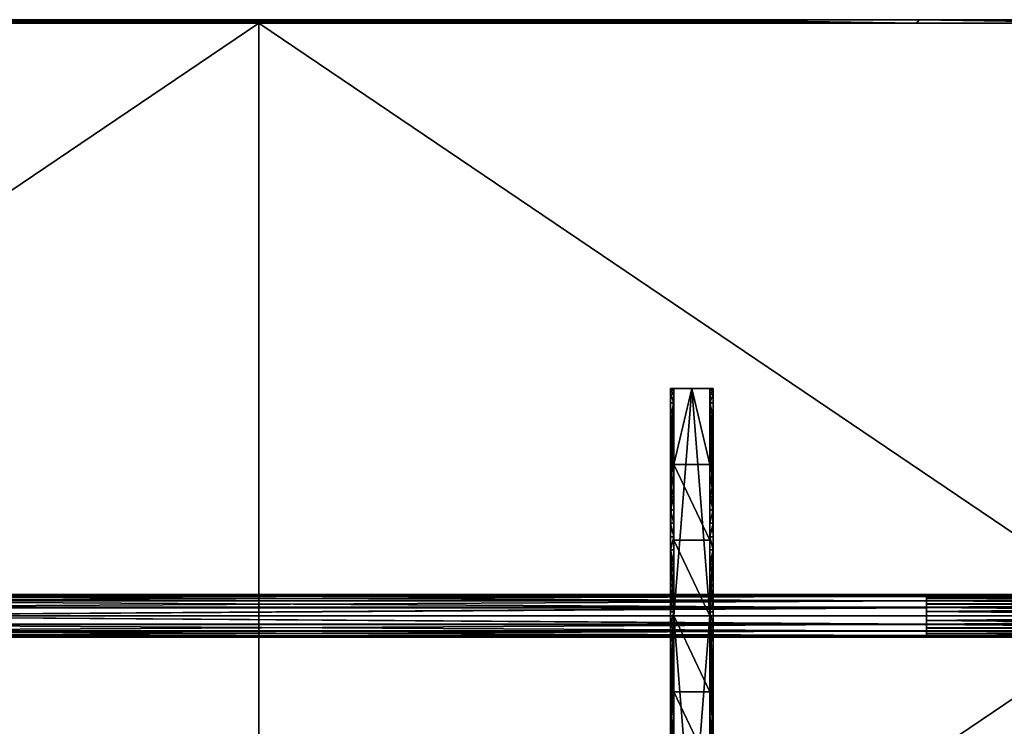
# Model space of a CAD drawing. Units: inches. Extents: x -417 to 265, y -21 to 23.
# Drawn here: x -39 to -5, y -4 to 21 of the extents above; entities that cross this region are included whole.
import ezdxf

# ---------------------------------------------------------------- set-up
doc = ezdxf.new("R2010")
doc.units = ezdxf.units.IN
doc.header["$LTSCALE"] = 0.03937
doc.header["$MEASUREMENT"] = 0
for name, color, linetype in [('72in beam extender', 7, 'Continuous'), ('series a 62in top', 98, 'Continuous'), ('single series a leg', 5, 'Continuous')]:
    doc.layers.add(name, color=color, linetype=linetype)

msp = doc.modelspace()

# ---------------------------------------------------------------- linework, layer by layer
at = {"layer": 'series a 62in top'}
msp.add_lwpolyline([(-62, -21), (0, -21), (0, 21), (-62, 21), (-62, -21)], dxfattribs=at)

# ---------------------------------------------------------------- meshes
at = {"layer": '72in beam extender'}
mesh = msp.add_polyface(dxfattribs=at)
corners = [(7.385, 0.749, 26.432), (-7.49, 0.749, 26.432), (7.385, 0.732, 26.272), (-7.49, 0.732, 26.272), (7.385, 0.689, 26.138), (-7.49, 0.689, 26.138), (7.385, 0.622, 26.014), (-7.49, 0.622, 26.014), (7.385, 0.532, 25.905), (-7.49, 0.532, 25.905), (7.385, 0.426, 25.816), (-7.49, 0.426, 25.816), (7.385, 0.303, 25.747), (-7.49, 0.303, 25.747), (7.385, 0.157, 25.699), (-7.49, 0.157, 25.699), (7.385, -0.001, 25.682), (-7.49, -0.001, 25.682), (7.385, -0.162, 25.7), (-7.49, -0.162, 25.7), (7.385, -0.295, 25.743), (-7.49, -0.295, 25.743), (7.385, -0.419, 25.81), (-7.49, -0.419, 25.81), (7.385, -0.529, 25.9), (-7.49, -0.529, 25.9), (7.385, -0.618, 26.006), (-7.49, -0.618, 26.006), (7.385, -0.686, 26.128), (-7.49, -0.686, 26.128), (7.385, -0.734, 26.275), (-7.49, -0.734, 26.275), (7.385, -0.751, 26.432), (-7.49, -0.751, 26.432), (7.385, -0.733, 26.593), (-7.49, -0.733, 26.593), (7.385, -0.691, 26.727), (-7.49, -0.691, 26.727), (7.385, -0.623, 26.851), (-7.49, -0.623, 26.851), (7.385, -0.534, 26.96), (-7.49, -0.534, 26.96), (7.385, -0.427, 27.049), (-7.49, -0.427, 27.049), (7.385, -0.305, 27.118), (-7.49, -0.305, 27.118), (7.385, -0.159, 27.166), (-7.49, -0.159, 27.166), (7.385, -0.001, 27.182), (-7.49, -0.001, 27.182), (7.385, 0.16, 27.165), (-7.49, 0.16, 27.165), (7.385, 0.294, 27.122), (-7.49, 0.294, 27.122), (7.385, 0.418, 27.055), (-7.49, 0.418, 27.055), (7.385, 0.527, 26.965), (-7.49, 0.527, 26.965), (7.385, 0.616, 26.859), (-7.49, 0.616, 26.859), (7.385, 0.685, 26.737), (-7.49, 0.685, 26.737), (7.385, 0.732, 26.59), (-7.49, 0.732, 26.59), (7.385, 0.749, 26.432), (-7.49, 0.749, 26.432), (7.385, 0.749, 26.432), (7.385, 0.732, 26.59), (7.385, 0.685, 26.737), (7.385, 0.616, 26.859), (7.385, 0.527, 26.965), (7.385, 0.418, 27.055), (7.385, 0.294, 27.122), (7.385, 0.16, 27.165), (7.385, -0.001, 27.182), (7.385, -0.159, 27.166), (7.385, -0.305, 27.118), (7.385, -0.427, 27.049), (7.385, -0.534, 26.96), (7.385, -0.623, 26.851), (7.385, -0.691, 26.727), (7.385, -0.733, 26.593), (7.385, -0.751, 26.432), (7.385, -0.734, 26.275), (7.385, -0.686, 26.128), (7.385, -0.618, 26.006), (7.385, -0.529, 25.9), (7.385, -0.419, 25.81), (7.385, -0.295, 25.743), (7.385, -0.162, 25.7), (7.385, -0.001, 25.682), (7.385, 0.157, 25.699), (7.385, 0.303, 25.747), (7.385, 0.426, 25.816), (7.385, 0.532, 25.905), (7.385, 0.622, 26.014), (7.385, 0.689, 26.138), (7.385, 0.732, 26.272), (-7.49, 0.749, 26.432), (-7.49, 0.732, 26.272), (-7.49, 0.689, 26.138), (-7.49, 0.622, 26.014), (-7.49, 0.532, 25.905), (-7.49, 0.426, 25.816), (-7.49, 0.303, 25.747), (-7.49, 0.157, 25.699), (-7.49, -0.001, 25.682), (-7.49, -0.162, 25.7), (-7.49, -0.295, 25.743), (-7.49, -0.419, 25.81), (-7.49, -0.529, 25.9), (-7.49, -0.618, 26.006), (-7.49, -0.686, 26.128), (-7.49, -0.734, 26.275), (-7.49, -0.751, 26.432), (-7.49, -0.733, 26.593), (-7.49, -0.691, 26.727), (-7.49, -0.623, 26.851), (-7.49, -0.534, 26.96), (-7.49, -0.427, 27.049), (-7.49, -0.305, 27.118), (-7.49, -0.159, 27.166), (-7.49, -0.001, 27.182), (-7.49, 0.16, 27.165), (-7.49, 0.294, 27.122), (-7.49, 0.418, 27.055), (-7.49, 0.527, 26.965), (-7.49, 0.616, 26.859), (-7.49, 0.685, 26.737), (-7.49, 0.732, 26.59)]
mesh.append_faces([[corners[k] for k in face] for face in [(0, 2, 3, 3), (2, 4, 5, 5), (4, 6, 5, 5), (6, 8, 7, 7), (8, 10, 9, 9), (10, 12, 13, 13), (12, 14, 15, 15), (14, 16, 15, 15), (16, 18, 19, 19), (18, 20, 21, 21), (20, 22, 21, 21), (22, 24, 23, 23), (24, 26, 25, 25), (26, 28, 29, 29), (28, 30, 31, 31), (30, 32, 31, 31), (32, 34, 35, 35), (34, 36, 37, 37), (36, 38, 37, 37), (38, 40, 39, 39), (40, 42, 41, 41), (42, 44, 45, 45), (44, 46, 47, 47), (46, 48, 47, 47), (48, 50, 51, 51), (50, 52, 53, 53), (52, 54, 53, 53), (54, 56, 55, 55), (56, 58, 57, 57), (58, 60, 61, 61), (60, 62, 63, 63), (62, 64, 63, 63), (65, 63, 64, 64), (63, 61, 60, 60), (61, 59, 58, 58), (59, 57, 58, 58), (57, 55, 56, 56), (55, 53, 54, 54), (53, 51, 50, 50), (51, 49, 48, 48), (49, 47, 48, 48), (47, 45, 44, 44), (45, 43, 42, 42), (43, 41, 42, 42), (41, 39, 40, 40), (39, 37, 38, 38), (37, 35, 34, 34), (35, 33, 32, 32), (33, 31, 32, 32), (31, 29, 28, 28), (29, 27, 26, 26), (27, 25, 26, 26), (25, 23, 24, 24), (23, 21, 22, 22), (21, 19, 18, 18), (19, 17, 16, 16), (17, 15, 16, 16), (15, 13, 12, 12), (13, 11, 10, 10), (11, 9, 10, 10), (9, 7, 8, 8), (7, 5, 6, 6), (5, 3, 2, 2), (3, 1, 0, 0), (66, 67, 91, 91), (67, 68, 69, 69), (69, 70, 71, 71), (71, 72, 69, 69), (72, 73, 74, 74), (74, 75, 76, 76), (76, 77, 78, 78), (78, 79, 89, 89), (79, 80, 89, 89), (80, 81, 86, 86), (81, 82, 86, 86), (82, 83, 85, 85), (83, 84, 85, 85), (85, 86, 82, 82), (86, 87, 80, 80), (87, 88, 80, 80), (88, 89, 80, 80), (89, 90, 78, 78), (90, 91, 78, 78), (91, 92, 66, 66), (92, 93, 94, 94), (94, 95, 96, 96), (96, 97, 94, 94), (97, 66, 94, 94), (91, 67, 69, 69), (69, 72, 76, 76), (72, 74, 76, 76), (76, 78, 91, 91), (66, 92, 94, 94), (91, 69, 76, 76), (98, 99, 111, 111), (99, 100, 106, 106), (100, 101, 104, 104), (101, 102, 104, 104), (102, 103, 104, 104), (104, 105, 106, 106), (106, 107, 108, 108), (108, 109, 111, 111), (109, 110, 111, 111), (111, 112, 113, 113), (113, 114, 120, 120), (114, 115, 118, 118), (115, 116, 118, 118), (116, 117, 118, 118), (118, 119, 120, 120), (120, 121, 122, 122), (122, 123, 124, 124), (124, 125, 127, 127), (125, 126, 127, 127), (127, 128, 129, 129), (129, 98, 127, 127), (98, 111, 127, 127), (111, 99, 108, 108), (99, 106, 108, 108), (106, 100, 104, 104), (111, 113, 120, 120), (120, 114, 118, 118), (120, 122, 124, 124), (124, 127, 120, 120), (127, 111, 120, 120)]])
at = {"layer": 'series a 62in top'}
mesh = msp.add_polyface(dxfattribs=at)
corners = [(-61.875, -20.875, 27.763), (-61.875, -20.875, 28.763), (-61.875, 20.875, 27.763), (-61.875, 20.875, 28.763), (-61.875, 0, 27.763), (-61.875, 0, 28.763), (-61.875, 20.875, 27.763), (-61.875, 20.875, 28.763), (-0.125, 20.875, 27.763), (-0.125, 20.875, 28.763), (-31, 20.875, 27.763), (-31, 20.875, 28.763), (-0.125, 20.875, 27.763), (-0.125, 20.875, 28.763), (-0.125, -20.875, 27.763), (-0.125, -20.875, 28.763), (-0.125, 0, 27.763), (-0.125, 0, 28.763), (-0.125, -20.875, 27.763), (-0.125, -20.875, 28.763), (-61.875, -20.875, 27.763), (-61.875, -20.875, 28.763), (-31, -20.875, 27.763), (-31, -20.875, 28.763), (-61.875, -20.875, 27.763), (-61.875, 20.875, 27.763), (-0.125, -20.875, 27.763), (-0.125, 20.875, 27.763), (-61.875, 0, 27.763), (-31, 20.875, 27.763), (-0.125, 0, 27.763), (-31, -20.875, 27.763), (-61.875, -20.875, 28.763), (-0.125, -20.875, 28.763), (-61.875, 20.875, 28.763), (-0.125, 20.875, 28.763), (-61.875, 0, 28.763), (-31, 20.875, 28.763), (-0.125, 0, 28.763), (-31, -20.875, 28.763)]
mesh.append_faces([[corners[k] for k in face] for face in [(0, 5, 4, 4), (4, 3, 2, 2), (3, 4, 5, 5), (5, 0, 1, 1), (6, 11, 10, 10), (10, 9, 8, 8), (9, 10, 11, 11), (11, 6, 7, 7), (12, 17, 16, 16), (16, 15, 14, 14), (15, 16, 17, 17), (17, 12, 13, 13), (18, 23, 22, 22), (22, 21, 20, 20), (21, 22, 23, 23), (23, 18, 19, 19), (25, 29, 28, 28), (28, 31, 24, 24), (27, 30, 29, 29), (26, 31, 30, 30), (29, 31, 28, 28), (30, 31, 29, 29), (32, 39, 36, 36), (36, 37, 34, 34), (37, 38, 35, 35), (38, 39, 33, 33), (39, 37, 36, 36), (37, 39, 38, 38)]])
mesh = msp.add_polyface(dxfattribs=at)
corners = [(-30.809, 20.937, 27.763), (-15.707, 20.937, 27.763), (-15.707, 20.906, 27.763), (-30.809, 20.906, 27.763), (-30.809, 20.969, 27.763), (-15.707, 20.969, 27.763), (-46.274, 20.937, 27.763), (-46.274, 20.906, 27.763), (-46.274, 20.969, 27.763), (-54.25, 21, 27.763), (-46.5, 21, 27.763), (-38.75, 21, 27.763), (-31, 21, 27.763), (-23.25, 21, 27.763), (-30.809, 21, 28.263), (-15.707, 21, 28.263), (-15.707, 21, 28.013), (-30.809, 21, 28.013), (-30.809, 21, 28.513), (-15.707, 21, 28.513), (-46.274, 21, 28.263), (-46.274, 21, 28.013), (-46.274, 21, 28.513), (-23.25, 21, 27.763), (-31, 21, 27.763), (-38.75, 21, 27.763), (-46.5, 21, 27.763), (-54.25, 21, 27.763), (-46.5, 21, 28.763), (-38.75, 21, 28.763), (-31, 21, 28.763), (-23.25, 21, 28.763), (-30.809, 20.937, 28.763), (-15.707, 20.937, 28.763), (-15.707, 20.969, 28.763), (-30.809, 20.969, 28.763), (-30.809, 20.906, 28.763), (-15.707, 20.906, 28.763), (-46.274, 20.937, 28.763), (-46.274, 20.969, 28.763), (-46.274, 20.906, 28.763), (-23.25, 21, 28.763), (-31, 21, 28.763), (-38.75, 21, 28.763), (-46.5, 21, 28.763), (-54.25, 21, 28.763)]
mesh.append_faces([[corners[k] for k in face] for face in [(0, 1, 2, 3), (4, 5, 1, 0), (6, 0, 3, 7), (8, 4, 0, 6), (9, 10, 8, 8), (10, 11, 8, 8), (11, 12, 4, 4), (12, 13, 4, 4), (5, 4, 13, 13), (4, 8, 11, 11), (14, 15, 16, 17), (18, 19, 15, 14), (20, 14, 17, 21), (22, 18, 14, 20), (23, 24, 17, 17), (24, 25, 17, 17), (25, 26, 21, 21), (26, 27, 21, 21), (28, 29, 22, 22), (29, 30, 18, 18), (30, 31, 18, 18), (17, 16, 23, 23), (19, 18, 31, 31), (21, 17, 25, 25), (20, 21, 28, 28), (18, 22, 29, 29), (22, 20, 28, 28), (21, 27, 28, 28), (32, 33, 34, 35), (36, 37, 33, 32), (38, 32, 35, 39), (40, 36, 32, 38), (41, 42, 35, 35), (42, 43, 35, 35), (43, 44, 39, 39), (44, 45, 39, 39), (35, 34, 41, 41), (39, 35, 43, 43)]])
mesh = msp.add_polyface(dxfattribs=at)
corners = [(-15.562, 20.875, 27.763), (-23.281, 20.875, 27.763), (-15.707, 20.906, 27.763), (-31, 20.875, 27.763), (-30.809, 20.906, 27.763), (-38.719, 20.875, 27.763), (-46.438, 20.875, 27.763), (-46.274, 20.906, 27.763), (-54.156, 20.875, 27.763), (-54.156, 20.875, 28.763), (-46.438, 20.875, 28.763), (-46.274, 20.906, 28.763), (-38.719, 20.875, 28.763), (-31, 20.875, 28.763), (-30.809, 20.906, 28.763), (-23.281, 20.875, 28.763), (-15.562, 20.875, 28.763), (-15.707, 20.906, 28.763), (-46.274, 20.937, 28.763), (-46.274, 20.969, 28.763), (-30.81, 20.875, 28.263), (-15.768, 20.875, 28.263), (-15.768, 20.875, 28.513), (-30.81, 20.875, 28.513), (-30.81, 20.875, 28.013), (-15.768, 20.875, 28.013), (-46.212, 20.875, 28.263), (-46.212, 20.875, 28.513), (-46.212, 20.875, 28.013), (-46.438, 20.875, 27.763), (-38.719, 20.875, 27.763), (-31, 20.875, 27.763), (-23.281, 20.875, 27.763), (-15.562, 20.875, 27.763), (-15.562, 20.875, 28.763), (-23.281, 20.875, 28.763), (-31, 20.875, 28.763), (-38.719, 20.875, 28.763), (-46.438, 20.875, 28.763), (-54.156, 20.875, 28.763), (-54.156, -20.875, 27.763), (-46.438, -20.875, 28.763), (-46.232, -20.875, 28.263)]
mesh.append_faces([[corners[k] for k in face] for face in [(0, 1, 2, 2), (1, 3, 4, 4), (3, 5, 4, 4), (5, 6, 7, 7), (6, 8, 7, 7), (4, 2, 1, 1), (7, 4, 5, 5), (9, 10, 11, 11), (10, 12, 11, 11), (12, 13, 14, 14), (13, 15, 14, 14), (15, 16, 17, 17), (17, 14, 15, 15), (18, 19, 9, 9), (14, 11, 12, 12), (11, 18, 9, 9), (20, 21, 22, 23), (24, 25, 21, 20), (26, 20, 23, 27), (28, 24, 20, 26), (29, 30, 28, 28), (30, 31, 24, 24), (31, 32, 24, 24), (32, 33, 25, 25), (34, 35, 22, 22), (35, 36, 23, 23), (36, 37, 23, 23), (37, 38, 27, 27), (38, 39, 29, 29), (23, 22, 35, 35), (25, 24, 32, 32), (27, 23, 37, 37), (26, 27, 38, 38), (24, 28, 30, 30), (28, 26, 29, 29), (38, 29, 26, 26), (40, 41, 42, 42)]])
mesh = msp.add_polyface(dxfattribs=at)
corners = [(-0.125, 20.875, 27.763), (-0.125, 18.265, 27.763), (-0.125, 18.265, 28.763), (-0.125, 15.656, 27.763), (-0.125, 15.58, 28.263), (-0.125, 13.047, 27.763), (-0.125, 15.58, 28.013), (-0.125, 13.047, 28.763), (-0.125, 15.656, 28.763), (-0.125, 15.58, 28.513), (0, 21, 27.763), (-0.125, 20.875, 27.763), (-7.75, 21, 27.763), (-7.844, 20.875, 27.763), (-15.562, 20.875, 27.763), (-15.707, 20.906, 27.763), (-23.25, 21, 27.763), (-15.5, 21, 27.763), (-15.707, 20.969, 27.763), (-15.707, 20.937, 27.763), (0, 21, 28.763), (0, 21, 27.763), (-7.75, 21, 28.763), (-7.75, 21, 27.763), (-15.5, 21, 27.763), (-23.25, 21, 27.763), (-15.707, 21, 28.013), (-23.25, 21, 28.763), (-15.5, 21, 28.763), (-15.707, 21, 28.513), (-15.707, 21, 28.263), (-0.125, 20.875, 28.763), (0, 21, 28.763), (-7.75, 21, 28.763), (-15.5, 21, 28.763), (-15.707, 20.969, 28.763), (-23.25, 21, 28.763), (-15.562, 20.875, 28.763), (-7.844, 20.875, 28.763), (-15.707, 20.906, 28.763), (-15.707, 20.937, 28.763), (-0.125, 20.875, 27.763), (-0.125, 20.875, 28.763), (-7.844, 20.875, 27.763), (-15.562, 20.875, 27.763), (-15.768, 20.875, 28.013), (-7.844, 20.875, 28.763), (-15.562, 20.875, 28.763), (-15.768, 20.875, 28.513), (-15.768, 20.875, 28.263)]
mesh.append_faces([[corners[k] for k in face] for face in [(0, 1, 2, 2), (1, 3, 4, 4), (3, 5, 6, 6), (7, 8, 9, 9), (8, 2, 4, 4), (10, 11, 12, 12), (11, 13, 12, 12), (13, 14, 15, 15), (16, 17, 18, 18), (17, 12, 13, 13), (15, 19, 17, 17), (19, 18, 17, 17), (13, 15, 17, 17), (20, 21, 22, 22), (21, 23, 22, 22), (23, 24, 22, 22), (24, 25, 26, 26), (27, 28, 29, 29), (28, 22, 24, 24), (26, 30, 24, 24), (30, 29, 28, 28), (28, 24, 30, 30), (31, 32, 33, 33), (33, 34, 35, 35), (34, 36, 35, 35), (37, 38, 39, 39), (38, 31, 33, 33), (35, 40, 38, 38), (40, 39, 38, 38), (33, 35, 38, 38), (41, 42, 43, 43), (44, 43, 45, 45), (42, 46, 43, 43), (46, 47, 43, 43), (48, 49, 47, 47), (49, 45, 43, 43), (43, 47, 49, 49)]])
mesh = msp.add_polyface(dxfattribs=at)
corners = [(-15.001, 0.627, 27.147), (-15.001, 0.757, 26.942), (-15.001, 2.669, 27.768), (-15.001, 0.77, 26.722), (-15.001, 3.269, 26.219), (-15.001, 0.796, 26.273), (-15.001, 0.813, 25.973), (-15.001, 1.35, 25.795), (-15.001, 0.912, 25.788), (-15.001, 1.117, 25.743), (-15.001, 1.827, 25.9), (-15.001, 2.323, 26.01), (-15.001, 2.785, 26.112), (-15.001, 0, 27.768), (-15.121, 0.627, 27.147), (-15.121, 2.669, 27.643), (-15.121, 0.757, 26.942), (-15.121, 0.77, 26.722), (-15.121, 3.269, 26.219), (-15.121, 0.796, 26.273), (-15.121, 1.117, 25.743), (-15.121, 0.813, 25.973), (-15.121, 1.35, 25.795), (-15.121, 1.827, 25.9), (-15.121, 2.323, 26.01), (-15.001, 2.323, 26.01), (-15.001, 1.827, 25.9), (-15.121, 1.827, 25.9), (-15.001, 1.35, 25.795), (-15.001, 1.117, 25.743), (-15.121, 1.117, 25.743), (-15.121, 0.912, 25.788), (-15.121, 1.35, 25.795), (-15.121, 0, 27.768), (-15.751, 8.006, 27.768), (-16.381, 0, 27.768), (-15.121, 2.669, 27.643), (-15.121, 0, 27.643), (-16.381, 2.669, 27.643), (-16.501, 0.627, 27.147), (-16.501, 2.669, 27.768), (-16.501, 0.757, 26.942), (-16.501, 3.269, 26.219), (-16.501, 0.77, 26.722), (-16.501, 0.796, 26.273), (-16.501, 1.117, 25.743), (-16.501, 0.813, 25.973), (-16.501, 1.35, 25.795), (-16.501, 1.827, 25.9), (-16.501, 2.323, 26.01), (-16.501, 0, 27.768), (-16.381, 0, 27.768), (-16.501, 2.669, 27.768), (-16.501, 2.323, 26.01), (-16.381, 1.827, 25.9), (-16.501, 1.827, 25.9), (-16.501, 1.35, 25.795), (-16.381, 1.117, 25.743), (-16.501, 1.117, 25.743), (-16.381, 0.912, 25.788), (-16.381, 1.35, 25.795), (-16.381, 0.627, 27.147), (-16.381, 0.757, 26.942), (-16.381, 3.269, 26.219), (-16.381, 0.77, 26.722), (-16.381, 0.796, 26.273), (-16.381, 0.813, 25.973), (-16.381, 1.35, 25.795), (-16.381, 0.912, 25.788), (-16.381, 1.117, 25.743), (-16.381, 1.827, 25.9), (-16.381, 2.323, 26.01), (-16.381, 2.785, 26.112)]
mesh.append_faces([[corners[k] for k in face] for face in [(0, 1, 2, 2), (1, 3, 4, 4), (3, 5, 4, 4), (5, 6, 7, 7), (6, 8, 9, 9), (9, 7, 6, 6), (7, 10, 5, 5), (10, 11, 5, 5), (11, 12, 5, 5), (12, 4, 5, 5), (2, 13, 0, 0), (14, 15, 16, 16), (16, 15, 17, 17), (17, 18, 19, 19), (20, 21, 22, 22), (22, 19, 23, 23), (23, 19, 24, 24), (25, 26, 27, 27), (26, 28, 27, 27), (28, 29, 30, 30), (31, 30, 29, 29), (30, 32, 28, 28), (32, 27, 28, 28), (33, 34, 35, 35), (36, 37, 38, 38), (39, 40, 41, 41), (41, 42, 43, 43), (43, 42, 44, 44), (45, 46, 47, 47), (47, 44, 48, 48), (48, 44, 49, 49), (50, 51, 52, 52), (53, 54, 55, 55), (55, 54, 56, 56), (56, 57, 58, 58), (59, 58, 57, 57), (57, 56, 60, 60), (60, 56, 54, 54), (61, 62, 63, 63), (62, 64, 63, 63), (64, 65, 63, 63), (65, 66, 67, 67), (66, 68, 69, 69), (69, 67, 66, 66), (67, 70, 65, 65), (70, 71, 65, 65), (71, 72, 65, 65), (72, 63, 65, 65)]])
mesh = msp.add_polyface(dxfattribs=at)
corners = [(-15.001, 3.269, 26.219), (-15.001, 3.737, 26.323), (-15.001, 0.757, 26.942), (-15.001, 4.189, 26.423), (-15.001, 4.665, 26.528), (-15.001, 5.124, 26.63), (-15.001, 2.669, 27.768), (-15.121, 2.323, 26.01), (-15.121, 0.796, 26.273), (-15.121, 2.785, 26.112), (-15.121, 3.269, 26.219), (-15.121, 0.77, 26.722), (-15.121, 3.737, 26.323), (-15.121, 4.189, 26.423), (-15.121, 4.665, 26.528), (-15.121, 5.124, 26.63), (-15.121, 5.337, 27.643), (-15.121, 2.669, 27.643), (-15.121, 8.006, 27.768), (-15.121, 0, 27.768), (-15.001, 2.669, 27.768), (-15.001, 3.737, 26.323), (-15.001, 3.269, 26.219), (-15.121, 3.269, 26.219), (-15.001, 2.785, 26.112), (-15.121, 2.785, 26.112), (-15.001, 2.323, 26.01), (-15.121, 1.827, 25.9), (-15.121, 2.323, 26.01), (-15.121, 3.737, 26.323), (-15.121, 4.189, 26.423), (-15.751, 8.006, 27.768), (-16.381, 8.006, 27.768), (-16.381, 0, 27.768), (-16.381, 2.669, 27.643), (-16.381, 5.337, 27.643), (-15.121, 2.669, 27.643), (-16.501, 2.323, 26.01), (-16.501, 0.796, 26.273), (-16.501, 2.785, 26.112), (-16.501, 3.269, 26.219), (-16.501, 0.757, 26.942), (-16.501, 3.737, 26.323), (-16.501, 4.189, 26.423), (-16.501, 4.665, 26.528), (-16.501, 5.124, 26.63), (-16.501, 5.337, 27.768), (-16.501, 2.669, 27.768), (-16.381, 8.006, 27.768), (-16.501, 2.669, 27.768), (-16.381, 0, 27.768), (-16.501, 4.189, 26.423), (-16.381, 4.189, 26.423), (-16.501, 3.737, 26.323), (-16.381, 3.269, 26.219), (-16.501, 3.269, 26.219), (-16.381, 2.785, 26.112), (-16.501, 2.785, 26.112), (-16.501, 2.323, 26.01), (-16.381, 1.827, 25.9), (-16.381, 2.323, 26.01), (-16.381, 3.737, 26.323), (-16.381, 5.337, 27.643), (-16.381, 2.669, 27.643), (-16.381, 0.508, 27.177), (-16.381, 0.627, 27.147), (-16.381, 3.269, 26.219), (-16.381, 3.737, 26.323), (-16.381, 4.189, 26.423), (-16.381, 4.665, 26.528), (-16.381, 5.124, 26.63)]
mesh.append_faces([[corners[k] for k in face] for face in [(0, 1, 2, 2), (1, 3, 2, 2), (3, 4, 2, 2), (4, 5, 2, 2), (6, 2, 5, 5), (7, 8, 9, 9), (9, 8, 10, 10), (10, 11, 12, 12), (12, 11, 13, 13), (13, 11, 14, 14), (14, 11, 15, 15), (16, 15, 17, 17), (17, 15, 11, 11), (18, 19, 20, 20), (21, 22, 23, 23), (22, 24, 25, 25), (24, 26, 25, 25), (27, 28, 26, 26), (28, 25, 26, 26), (25, 23, 22, 22), (23, 29, 21, 21), (29, 30, 21, 21), (31, 32, 33, 33), (34, 35, 36, 36), (37, 38, 39, 39), (39, 38, 40, 40), (40, 41, 42, 42), (42, 41, 43, 43), (43, 41, 44, 44), (44, 41, 45, 45), (46, 45, 47, 47), (47, 45, 41, 41), (48, 49, 50, 50), (51, 52, 53, 53), (53, 54, 55, 55), (55, 56, 57, 57), (57, 56, 58, 58), (59, 58, 60, 60), (60, 58, 56, 56), (56, 55, 54, 54), (54, 53, 61, 61), (61, 53, 52, 52), (62, 63, 64, 64), (64, 65, 62, 62), (66, 67, 65, 65), (67, 68, 65, 65), (68, 69, 65, 65), (69, 70, 65, 65), (62, 65, 70, 70)]])
mesh = msp.add_polyface(dxfattribs=at)
corners = [(-15.001, 5.124, 26.63), (-15.001, 5.617, 26.739), (-15.001, 5.337, 27.768), (-15.001, 6.089, 26.843), (-15.001, 6.567, 26.949), (-15.001, 7.035, 27.053), (-15.001, 2.669, 27.768), (-15.121, 5.124, 26.63), (-15.121, 5.337, 27.643), (-15.121, 5.617, 26.739), (-15.121, 6.089, 26.843), (-15.121, 6.567, 26.949), (-15.121, 7.035, 27.053), (-15.121, 8.006, 27.643), (-15.001, 2.669, 27.768), (-15.001, 5.337, 27.768), (-15.121, 8.006, 27.768), (-15.001, 6.567, 26.949), (-15.001, 6.089, 26.843), (-15.121, 6.089, 26.843), (-15.001, 5.617, 26.739), (-15.121, 5.617, 26.739), (-15.001, 5.124, 26.63), (-15.001, 4.665, 26.528), (-15.121, 4.665, 26.528), (-15.001, 4.189, 26.423), (-15.121, 4.189, 26.423), (-15.001, 3.737, 26.323), (-15.121, 5.124, 26.63), (-15.121, 6.567, 26.949), (-15.121, 0, 27.768), (-15.121, 8.006, 27.768), (-15.751, 8.006, 27.768), (-16.381, 8.006, 27.643), (-15.751, 8.006, 27.643), (-16.381, 5.337, 27.643), (-15.121, 5.337, 27.643), (-15.121, 2.669, 27.643), (-16.501, 5.124, 26.63), (-16.501, 5.337, 27.768), (-16.501, 5.617, 26.739), (-16.501, 6.089, 26.843), (-16.501, 6.567, 26.949), (-16.501, 7.035, 27.053), (-16.501, 8.006, 27.768), (-16.501, 2.669, 27.768), (-16.381, 8.006, 27.768), (-16.501, 5.337, 27.768), (-16.501, 6.567, 26.949), (-16.381, 6.089, 26.843), (-16.501, 6.089, 26.843), (-16.381, 5.617, 26.739), (-16.501, 5.617, 26.739), (-16.501, 5.124, 26.63), (-16.381, 4.665, 26.528), (-16.501, 4.665, 26.528), (-16.381, 4.189, 26.423), (-16.501, 4.189, 26.423), (-16.381, 5.124, 26.63), (-16.381, 6.567, 26.949), (-16.381, 5.124, 26.63), (-16.381, 5.617, 26.739), (-16.381, 5.337, 27.643), (-16.381, 6.089, 26.843), (-16.381, 6.567, 26.949), (-16.381, 7.035, 27.053), (-16.381, 7.5, 27.156), (-16.381, 7.81, 27.224)]
mesh.append_faces([[corners[k] for k in face] for face in [(0, 1, 2, 2), (1, 3, 2, 2), (3, 4, 2, 2), (4, 5, 2, 2), (2, 6, 0, 0), (7, 8, 9, 9), (9, 8, 10, 10), (10, 8, 11, 11), (11, 8, 12, 12), (13, 12, 8, 8), (14, 15, 16, 16), (17, 18, 19, 19), (18, 20, 21, 21), (20, 22, 21, 21), (22, 23, 24, 24), (23, 25, 26, 26), (25, 27, 26, 26), (26, 24, 23, 23), (24, 28, 22, 22), (28, 21, 22, 22), (21, 19, 18, 18), (19, 29, 17, 17), (30, 31, 32, 32), (33, 34, 35, 35), (36, 37, 35, 35), (35, 34, 36, 36), (38, 39, 40, 40), (40, 39, 41, 41), (41, 39, 42, 42), (42, 39, 43, 43), (44, 43, 39, 39), (45, 46, 47, 47), (48, 49, 50, 50), (50, 51, 52, 52), (52, 51, 53, 53), (53, 54, 55, 55), (55, 56, 57, 57), (56, 55, 54, 54), (54, 53, 58, 58), (58, 53, 51, 51), (51, 50, 49, 49), (49, 48, 59, 59), (60, 61, 62, 62), (61, 63, 62, 62), (63, 64, 62, 62), (64, 65, 62, 62), (65, 66, 62, 62), (66, 67, 62, 62)]])
mesh = msp.add_polyface(dxfattribs=at)
corners = [(-15.001, 7.035, 27.053), (-15.001, 7.5, 27.156), (-15.001, 8.006, 27.768), (-15.001, 7.81, 27.224), (-15.001, 7.946, 27.306), (-15.001, 8.006, 27.468), (-15.001, 5.337, 27.768), (-15.121, 7.035, 27.053), (-15.121, 8.006, 27.643), (-15.121, 7.5, 27.156), (-15.121, 7.81, 27.224), (-15.121, 8.006, 27.468), (-15.121, 7.946, 27.306), (-15.001, 5.337, 27.768), (-15.001, 8.006, 27.768), (-15.121, 8.006, 27.768), (-15.001, 8.006, 27.768), (-15.001, 8.006, 27.468), (-15.121, 8.006, 27.643), (-15.001, 7.946, 27.306), (-15.121, 7.946, 27.306), (-15.001, 7.81, 27.224), (-15.121, 7.81, 27.224), (-15.001, 7.5, 27.156), (-15.121, 7.5, 27.156), (-15.001, 7.035, 27.053), (-15.001, 6.567, 26.949), (-15.121, 6.567, 26.949), (-15.121, 7.035, 27.053), (-15.121, 8.006, 27.468), (-15.121, 8.006, 27.768), (-16.381, 8.006, 27.768), (-15.751, 8.006, 27.768), (-15.751, 8.006, 27.643), (-15.121, 8.006, 27.768), (-15.121, 8.006, 27.643), (-16.381, 8.006, 27.643), (-15.751, 8.006, 27.643), (-15.121, 8.006, 27.643), (-15.121, 5.337, 27.643), (-16.501, 7.035, 27.053), (-16.501, 8.006, 27.768), (-16.501, 7.5, 27.156), (-16.501, 7.81, 27.224), (-16.501, 8.006, 27.468), (-16.501, 7.946, 27.306), (-16.501, 5.337, 27.768), (-16.381, 8.006, 27.768), (-16.501, 8.006, 27.768), (-16.381, 8.006, 27.643), (-16.501, 8.006, 27.768), (-16.381, 8.006, 27.768), (-16.501, 8.006, 27.468), (-16.381, 7.946, 27.306), (-16.501, 7.946, 27.306), (-16.381, 7.81, 27.224), (-16.501, 7.81, 27.224), (-16.381, 7.5, 27.156), (-16.501, 7.5, 27.156), (-16.501, 7.035, 27.053), (-16.381, 6.567, 26.949), (-16.501, 6.567, 26.949), (-16.381, 7.035, 27.053), (-16.381, 8.006, 27.468), (-16.381, 8.006, 27.643), (-16.381, 5.337, 27.643), (-16.381, 7.81, 27.224), (-16.381, 7.946, 27.306), (-16.381, 8.006, 27.468)]
mesh.append_faces([[corners[k] for k in face] for face in [(0, 1, 2, 2), (1, 3, 2, 2), (3, 4, 5, 5), (5, 2, 3, 3), (2, 6, 0, 0), (7, 8, 9, 9), (9, 8, 10, 10), (10, 11, 12, 12), (11, 10, 8, 8), (13, 14, 15, 15), (16, 17, 18, 18), (17, 19, 20, 20), (19, 21, 22, 22), (21, 23, 24, 24), (23, 25, 24, 24), (25, 26, 27, 27), (27, 28, 25, 25), (28, 24, 25, 25), (24, 22, 21, 21), (22, 20, 19, 19), (20, 29, 17, 17), (29, 18, 17, 17), (30, 16, 18, 18), (31, 32, 33, 33), (32, 34, 35, 35), (35, 33, 32, 32), (33, 36, 31, 31), (37, 38, 39, 39), (40, 41, 42, 42), (42, 41, 43, 43), (43, 44, 45, 45), (44, 43, 41, 41), (46, 47, 48, 48), (49, 50, 51, 51), (50, 49, 52, 52), (52, 53, 54, 54), (54, 55, 56, 56), (56, 57, 58, 58), (58, 57, 59, 59), (59, 60, 61, 61), (60, 59, 62, 62), (62, 59, 57, 57), (57, 56, 55, 55), (55, 54, 53, 53), (53, 52, 63, 63), (63, 52, 49, 49), (64, 65, 66, 66), (66, 67, 68, 68), (68, 64, 66, 66)]])
mesh = msp.add_polyface(dxfattribs=at)
corners = [(-15.001, 0.145, 27.177), (-15.001, 0.508, 27.177), (-15.001, 0, 27.768), (-15.001, 0.627, 27.147), (-15.121, -0.337, 27.177), (-15.121, 0, 27.643), (-15.121, 0.145, 27.177), (-15.121, 0.508, 27.177), (-15.121, 0.627, 27.147), (-15.121, 0.796, 26.273), (-15.121, 1.35, 25.795), (-15.121, 0.813, 25.973), (-15.121, 1.117, 25.743), (-15.121, 0.912, 25.788), (-15.121, 2.669, 27.643), (-15.001, 0, 27.768), (-15.001, 2.669, 27.768), (-15.121, 0, 27.768), (-15.001, 1.117, 25.743), (-15.001, 0.912, 25.788), (-15.121, 0.912, 25.788), (-15.001, 0.813, 25.973), (-15.121, 0.813, 25.973), (-15.001, 0.796, 26.273), (-15.001, 0.77, 26.722), (-15.121, 0.796, 26.273), (-15.001, 0.757, 26.942), (-15.121, 0.77, 26.722), (-15.001, 0.627, 27.147), (-15.121, 0.627, 27.147), (-15.001, 0.508, 27.177), (-15.121, 0.508, 27.177), (-15.001, 0.145, 27.177), (-15.121, 0.145, 27.177), (-15.001, -0.337, 27.177), (-15.121, 0.757, 26.942), (-16.381, 0, 27.643), (-16.381, 2.669, 27.643), (-15.121, 0, 27.643), (-16.501, -0.337, 27.177), (-16.501, 0, 27.768), (-16.501, 0.145, 27.177), (-16.501, 0.508, 27.177), (-16.501, 0.627, 27.147), (-16.501, 0.796, 26.273), (-16.501, 1.35, 25.795), (-16.501, 0.813, 25.973), (-16.501, 1.117, 25.743), (-16.501, 0.912, 25.788), (-16.501, 2.669, 27.768), (-16.501, 1.117, 25.743), (-16.381, 0.912, 25.788), (-16.501, 0.912, 25.788), (-16.381, 0.813, 25.973), (-16.501, 0.813, 25.973), (-16.501, 0.796, 26.273), (-16.381, 0.796, 26.273), (-16.501, 0.77, 26.722), (-16.381, 0.77, 26.722), (-16.501, 0.757, 26.942), (-16.381, 0.627, 27.147), (-16.501, 0.627, 27.147), (-16.381, 0.508, 27.177), (-16.501, 0.508, 27.177), (-16.381, 0.145, 27.177), (-16.501, 0.145, 27.177), (-16.381, 0.757, 26.942), (-16.381, 2.669, 27.643), (-16.381, 0, 27.643), (-16.381, 0.508, 27.177), (-16.381, 0.145, 27.177)]
mesh.append_faces([[corners[k] for k in face] for face in [(0, 1, 2, 2), (1, 3, 2, 2), (4, 5, 6, 6), (6, 5, 7, 7), (7, 5, 8, 8), (9, 10, 11, 11), (11, 12, 13, 13), (14, 8, 5, 5), (15, 16, 17, 17), (18, 19, 20, 20), (19, 21, 22, 22), (21, 23, 22, 22), (23, 24, 25, 25), (24, 26, 27, 27), (26, 28, 29, 29), (28, 30, 31, 31), (30, 32, 33, 33), (32, 34, 33, 33), (33, 31, 30, 30), (31, 29, 28, 28), (29, 35, 26, 26), (35, 27, 26, 26), (27, 25, 24, 24), (25, 22, 23, 23), (22, 20, 19, 19), (36, 37, 38, 38), (39, 40, 41, 41), (41, 40, 42, 42), (42, 40, 43, 43), (44, 45, 46, 46), (46, 47, 48, 48), (49, 43, 40, 40), (50, 51, 52, 52), (52, 53, 54, 54), (54, 53, 55, 55), (55, 56, 57, 57), (57, 58, 59, 59), (59, 60, 61, 61), (61, 62, 63, 63), (63, 64, 65, 65), (64, 63, 62, 62), (62, 61, 60, 60), (60, 59, 66, 66), (66, 59, 58, 58), (58, 57, 56, 56), (56, 55, 53, 53), (53, 52, 51, 51), (67, 68, 69, 69), (70, 69, 68, 68)]])
mesh = msp.add_polyface(dxfattribs=at)
corners = [(-15.001, -0.494, 27.177), (-15.001, -0.337, 27.177), (-15.001, 0, 27.768), (-15.001, 0.145, 27.177), (-15.001, -2.669, 27.768), (-15.121, -1.048, 25.728), (-15.121, -2.317, 26.008), (-15.121, -0.744, 25.972), (-15.121, -0.744, 26.505), (-15.121, -0.744, 26.927), (-15.121, -2.669, 27.643), (-15.121, -0.736, 26.988), (-15.121, -0.494, 27.177), (-15.121, 0, 27.643), (-15.121, -0.337, 27.177), (-15.001, -2.669, 27.768), (-15.001, 0, 27.768), (-15.121, 0, 27.768), (-15.001, -0.337, 27.177), (-15.001, -0.494, 27.177), (-15.121, -0.494, 27.177), (-15.001, -0.736, 26.988), (-15.121, -0.736, 26.988), (-15.001, -0.744, 26.927), (-15.001, -0.744, 26.505), (-15.121, -0.744, 26.505), (-15.001, -0.744, 25.972), (-15.121, -0.744, 25.972), (-15.001, -1.048, 25.728), (-15.121, -1.048, 25.728), (-15.121, -0.744, 26.927), (-15.121, -0.337, 27.177), (-15.121, 0.145, 27.177), (-15.121, 0, 27.643), (-15.121, -2.669, 27.643), (-16.381, 0, 27.643), (-16.501, -1.048, 25.728), (-16.501, -2.317, 26.008), (-16.501, -0.744, 25.972), (-16.501, -0.744, 26.505), (-16.501, -3.469, 26.263), (-16.501, -0.744, 26.927), (-16.501, -2.669, 27.768), (-16.501, -0.736, 26.988), (-16.501, -0.494, 27.177), (-16.501, 0, 27.768), (-16.501, -0.337, 27.177), (-16.381, -1.048, 25.728), (-16.381, -2.317, 26.008), (-16.501, -1.048, 25.728), (-16.501, -2.669, 27.768), (-16.381, 0, 27.768), (-16.501, 0, 27.768), (-16.501, 0.145, 27.177), (-16.381, 0.145, 27.177), (-16.501, -0.337, 27.177), (-16.381, -0.494, 27.177), (-16.501, -0.494, 27.177), (-16.381, -0.736, 26.988), (-16.501, -0.736, 26.988), (-16.501, -0.744, 26.927), (-16.381, -0.744, 26.505), (-16.501, -0.744, 26.505), (-16.381, -0.744, 25.972), (-16.501, -0.744, 25.972), (-16.381, -1.048, 25.728), (-16.501, -1.048, 25.728), (-16.381, -0.744, 26.927), (-16.381, -0.337, 27.177), (-16.381, 0, 27.643), (-16.381, -2.669, 27.643), (-16.381, -0.494, 27.177), (-16.381, -0.337, 27.177), (-16.381, 0.145, 27.177)]
mesh.append_faces([[corners[k] for k in face] for face in [(0, 1, 2, 2), (1, 3, 2, 2), (2, 4, 0, 0), (5, 6, 7, 7), (7, 6, 8, 8), (9, 10, 11, 11), (11, 10, 12, 12), (12, 13, 14, 14), (15, 16, 17, 17), (18, 19, 20, 20), (19, 21, 22, 22), (21, 23, 22, 22), (23, 24, 25, 25), (24, 26, 27, 27), (26, 28, 29, 29), (29, 27, 26, 26), (27, 25, 24, 24), (25, 30, 23, 23), (30, 22, 23, 23), (22, 20, 19, 19), (20, 31, 18, 18), (31, 32, 18, 18), (33, 34, 35, 35), (36, 37, 38, 38), (38, 37, 39, 39), (39, 40, 41, 41), (41, 42, 43, 43), (43, 42, 44, 44), (44, 45, 46, 46), (47, 48, 49, 49), (50, 51, 52, 52), (53, 54, 55, 55), (55, 56, 57, 57), (57, 58, 59, 59), (59, 58, 60, 60), (60, 61, 62, 62), (62, 63, 64, 64), (64, 65, 66, 66), (65, 64, 63, 63), (63, 62, 61, 61), (61, 60, 67, 67), (67, 60, 58, 58), (58, 57, 56, 56), (56, 55, 68, 68), (68, 55, 54, 54), (69, 70, 71, 71), (71, 72, 69, 69), (72, 73, 69, 69)]])
mesh = msp.add_polyface(dxfattribs=at)
corners = [(-15.001, -8.007, 27.768), (-15.001, -8.007, 27.468), (-15.001, -5.338, 27.768), (-15.001, -7.811, 27.224), (-15.001, -7.198, 27.089), (-15.001, -5.927, 26.807), (-15.001, -4.719, 26.54), (-15.001, -4.719, 26.54), (-15.001, -5.927, 26.807), (-15.121, -5.927, 26.807), (-15.001, -7.198, 27.089), (-15.001, -7.811, 27.224), (-15.121, -7.811, 27.224), (-15.001, -8.007, 27.468), (-15.001, -8.007, 27.768), (-15.121, -8.007, 27.643), (-15.121, -8.007, 27.768), (-15.121, -7.198, 27.089), (-15.121, -4.719, 26.54), (-15.121, -2.669, 27.643), (-15.121, -7.811, 27.224), (-15.121, -5.338, 27.643), (-15.121, -8.007, 27.643), (-15.121, -7.198, 27.089), (-15.121, -5.927, 26.807), (-15.001, -8.007, 27.768), (-15.001, -5.338, 27.768), (-15.121, -8.007, 27.768), (-15.121, -8.007, 27.643), (-15.121, -8.007, 27.768), (-15.751, -8.007, 27.768), (-16.381, -8.007, 27.768), (-15.751, -8.007, 27.643), (-16.381, -8.007, 27.643), (-15.121, -8.007, 27.768), (-15.121, 0, 27.768), (-15.751, -8.007, 27.768), (-15.121, -8.007, 27.643), (-15.751, -8.007, 27.643), (-15.121, -5.338, 27.643), (-16.381, -8.007, 27.643), (-16.381, -5.338, 27.643), (-16.501, -8.007, 27.768), (-16.501, -5.338, 27.768), (-16.501, -8.007, 27.468), (-16.501, -7.198, 27.089), (-16.501, -7.811, 27.224), (-16.501, -5.927, 26.807), (-16.501, -4.719, 26.54), (-16.381, -8.007, 27.768), (-16.501, -8.007, 27.768), (-16.381, -8.007, 27.643), (-16.501, -4.719, 26.54), (-16.381, -5.927, 26.807), (-16.501, -5.927, 26.807), (-16.501, -7.198, 27.089), (-16.381, -7.811, 27.224), (-16.501, -7.811, 27.224), (-16.501, -8.007, 27.468), (-16.381, -7.198, 27.089), (-16.381, 0, 27.768), (-16.501, -5.338, 27.768), (-16.381, -8.007, 27.768), (-16.501, -8.007, 27.768), (-16.381, -5.338, 27.643), (-16.381, -8.007, 27.643), (-16.381, -7.811, 27.224), (-16.381, -7.198, 27.089), (-16.381, -5.927, 26.807), (-16.381, -4.719, 26.54)]
mesh.append_faces([[corners[k] for k in face] for face in [(0, 1, 2, 2), (1, 3, 4, 4), (4, 5, 2, 2), (5, 6, 2, 2), (2, 1, 4, 4), (7, 8, 9, 9), (8, 10, 9, 9), (10, 11, 12, 12), (11, 13, 12, 12), (13, 14, 15, 15), (16, 15, 14, 14), (15, 12, 13, 13), (12, 17, 10, 10), (17, 9, 10, 10), (9, 18, 7, 7), (19, 20, 21, 21), (21, 20, 22, 22), (20, 19, 23, 23), (23, 19, 24, 24), (25, 26, 27, 27), (28, 29, 30, 30), (30, 31, 32, 32), (33, 32, 31, 31), (32, 28, 30, 30), (34, 35, 36, 36), (37, 38, 39, 39), (38, 40, 41, 41), (39, 38, 41, 41), (42, 43, 44, 44), (44, 45, 46, 46), (45, 43, 47, 47), (47, 43, 48, 48), (43, 45, 44, 44), (49, 50, 51, 51), (52, 53, 54, 54), (54, 53, 55, 55), (55, 56, 57, 57), (57, 56, 58, 58), (58, 51, 50, 50), (51, 58, 56, 56), (56, 55, 59, 59), (59, 55, 53, 53), (60, 61, 62, 62), (63, 62, 61, 61), (64, 65, 66, 66), (66, 67, 64, 64), (67, 68, 64, 64), (68, 69, 64, 64)]])
mesh = msp.add_polyface(dxfattribs=at)
corners = [(-15.001, -1.048, 25.728), (-15.001, -0.744, 25.972), (-15.001, -2.317, 26.008), (-15.001, -0.744, 26.505), (-15.001, -0.744, 26.927), (-15.001, -3.469, 26.263), (-15.001, -0.736, 26.988), (-15.001, -2.669, 27.768), (-15.001, -0.494, 27.177), (-15.001, -4.719, 26.54), (-15.001, -5.338, 27.768), (-15.121, -1.048, 25.728), (-15.001, -1.048, 25.728), (-15.121, -2.317, 26.008), (-15.001, -2.317, 26.008), (-15.001, -3.469, 26.263), (-15.121, -3.469, 26.263), (-15.001, -4.719, 26.54), (-15.121, -4.719, 26.54), (-15.121, -0.744, 26.505), (-15.121, -3.469, 26.263), (-15.121, -0.744, 26.927), (-15.121, 0, 27.643), (-15.121, -0.494, 27.177), (-15.121, -2.669, 27.643), (-15.121, -5.927, 26.807), (-15.121, -4.719, 26.54), (-15.121, -2.317, 26.008), (-15.001, -5.338, 27.768), (-15.001, -2.669, 27.768), (-15.121, 0, 27.768), (-15.121, -8.007, 27.768), (-16.381, -8.007, 27.768), (-15.751, -8.007, 27.768), (-16.381, 0, 27.768), (-15.121, 0, 27.768), (-16.381, -5.338, 27.643), (-16.381, -2.669, 27.643), (-15.121, -5.338, 27.643), (-16.381, 0, 27.643), (-15.121, -2.669, 27.643), (-16.501, -4.719, 26.54), (-16.501, -0.744, 26.927), (-16.501, -3.469, 26.263), (-16.501, -0.744, 26.505), (-16.501, -2.317, 26.008), (-16.501, 0, 27.768), (-16.501, -0.494, 27.177), (-16.501, -2.669, 27.768), (-16.501, -5.338, 27.768), (-16.501, -1.048, 25.728), (-16.381, -2.317, 26.008), (-16.501, -2.317, 26.008), (-16.381, -3.469, 26.263), (-16.501, -3.469, 26.263), (-16.501, -4.719, 26.54), (-16.381, -5.927, 26.807), (-16.381, -4.719, 26.54), (-16.501, -5.338, 27.768), (-16.381, 0, 27.768), (-16.501, -2.669, 27.768), (-16.381, -2.669, 27.643), (-16.381, -5.338, 27.643), (-16.381, -0.494, 27.177), (-16.381, -1.048, 25.728), (-16.381, -0.744, 25.972), (-16.381, -2.317, 26.008), (-16.381, -0.744, 26.505), (-16.381, -0.744, 26.927), (-16.381, -3.469, 26.263), (-16.381, -0.736, 26.988), (-16.381, -4.719, 26.54)]
mesh.append_faces([[corners[k] for k in face] for face in [(0, 1, 2, 2), (1, 3, 2, 2), (3, 4, 5, 5), (4, 6, 7, 7), (6, 8, 7, 7), (9, 5, 4, 4), (5, 2, 3, 3), (7, 10, 9, 9), (4, 7, 9, 9), (11, 12, 13, 13), (12, 14, 13, 13), (14, 15, 16, 16), (15, 17, 16, 16), (18, 16, 17, 17), (16, 13, 14, 14), (19, 20, 21, 21), (22, 23, 24, 24), (25, 24, 26, 26), (26, 21, 20, 20), (20, 19, 27, 27), (21, 26, 24, 24), (28, 29, 30, 30), (30, 31, 28, 28), (32, 33, 34, 34), (33, 35, 34, 34), (36, 37, 38, 38), (37, 39, 40, 40), (40, 38, 37, 37), (41, 42, 43, 43), (43, 44, 45, 45), (46, 47, 48, 48), (48, 41, 49, 49), (42, 41, 48, 48), (50, 51, 52, 52), (52, 53, 54, 54), (54, 53, 55, 55), (56, 55, 57, 57), (57, 55, 53, 53), (53, 52, 51, 51), (58, 59, 60, 60), (61, 62, 63, 63), (64, 65, 66, 66), (65, 67, 66, 66), (67, 68, 69, 69), (68, 70, 69, 69), (70, 63, 62, 62), (71, 69, 70, 70), (69, 66, 67, 67), (70, 62, 71, 71)]])
at = {"layer": 'single series a leg'}
mesh = msp.add_polyface(dxfattribs=at)
corners = [(-50.053, 0.749, 26.432), (-7.49, 0.749, 26.432), (-50.053, 0.691, 26.142), (-7.49, 0.691, 26.142), (-50.053, 0.532, 25.905), (-7.49, 0.532, 25.905), (-50.053, 0.303, 25.747), (-7.49, 0.303, 25.747), (-50.053, -0.001, 25.682), (-7.49, -0.001, 25.682), (-50.053, -0.291, 25.741), (-7.49, -0.291, 25.741), (-50.053, -0.529, 25.9), (-7.49, -0.529, 25.9), (-50.053, -0.686, 26.128), (-7.49, -0.686, 26.128), (-50.053, -0.751, 26.432), (-7.49, -0.751, 26.432), (-50.053, -0.692, 26.723), (-7.49, -0.692, 26.723), (-50.053, -0.534, 26.96), (-7.49, -0.534, 26.96), (-50.053, -0.305, 27.118), (-7.49, -0.305, 27.118), (-50.053, -0.001, 27.182), (-7.49, -0.001, 27.182), (-50.053, 0.29, 27.124), (-7.49, 0.29, 27.124), (-50.053, 0.527, 26.965), (-7.49, 0.527, 26.965), (-50.053, 0.685, 26.737), (-7.49, 0.685, 26.737), (-50.053, 0.749, 26.432), (-7.49, 0.749, 26.432), (-50.053, 0.749, 26.432), (-50.053, 0.685, 26.737), (-50.053, 0.527, 26.965), (-50.053, 0.29, 27.124), (-50.053, -0.001, 27.182), (-50.053, -0.305, 27.118), (-50.053, -0.534, 26.96), (-50.053, -0.692, 26.723), (-50.053, -0.751, 26.432), (-50.053, -0.686, 26.128), (-50.053, -0.529, 25.9), (-50.053, -0.291, 25.741), (-50.053, -0.001, 25.682), (-50.053, 0.303, 25.747), (-50.053, 0.532, 25.905), (-50.053, 0.691, 26.142), (-7.49, 0.749, 26.432), (-7.49, 0.691, 26.142), (-7.49, 0.532, 25.905), (-7.49, 0.303, 25.747), (-7.49, -0.001, 25.682), (-7.49, -0.291, 25.741), (-7.49, -0.529, 25.9), (-7.49, -0.686, 26.128), (-7.49, -0.751, 26.432), (-7.49, -0.692, 26.723), (-7.49, -0.534, 26.96), (-7.49, -0.305, 27.118), (-7.49, -0.001, 27.182), (-7.49, 0.29, 27.124), (-7.49, 0.527, 26.965), (-7.49, 0.685, 26.737)]
mesh.append_faces([[corners[k] for k in face] for face in [(0, 3, 2, 2), (2, 3, 4, 4), (4, 5, 6, 6), (6, 7, 8, 8), (8, 11, 10, 10), (10, 11, 12, 12), (12, 13, 14, 14), (14, 15, 16, 16), (16, 19, 18, 18), (18, 19, 20, 20), (20, 21, 22, 22), (22, 23, 24, 24), (24, 27, 26, 26), (26, 27, 28, 28), (28, 29, 30, 30), (30, 31, 32, 32), (33, 32, 31, 31), (31, 30, 29, 29), (29, 28, 27, 27), (27, 24, 25, 25), (25, 24, 23, 23), (23, 22, 21, 21), (21, 20, 19, 19), (19, 16, 17, 17), (17, 16, 15, 15), (15, 14, 13, 13), (13, 12, 11, 11), (11, 8, 9, 9), (9, 8, 7, 7), (7, 6, 5, 5), (5, 4, 3, 3), (3, 0, 1, 1), (34, 37, 35, 35), (35, 37, 36, 36), (37, 39, 38, 38), (39, 48, 40, 40), (40, 42, 41, 41), (42, 45, 43, 43), (43, 45, 44, 44), (45, 47, 46, 46), (47, 40, 48, 48), (48, 34, 49, 49), (34, 48, 37, 37), (37, 48, 39, 39), (40, 45, 42, 42), (45, 40, 47, 47), (50, 52, 51, 51), (52, 61, 53, 53), (53, 55, 54, 54), (55, 57, 56, 56), (57, 55, 58, 58), (58, 60, 59, 59), (60, 53, 61, 61), (61, 63, 62, 62), (63, 65, 64, 64), (65, 63, 50, 50), (50, 63, 52, 52), (52, 63, 61, 61), (53, 60, 55, 55), (55, 60, 58, 58)]])

doc.saveas('drawing.dxf')
